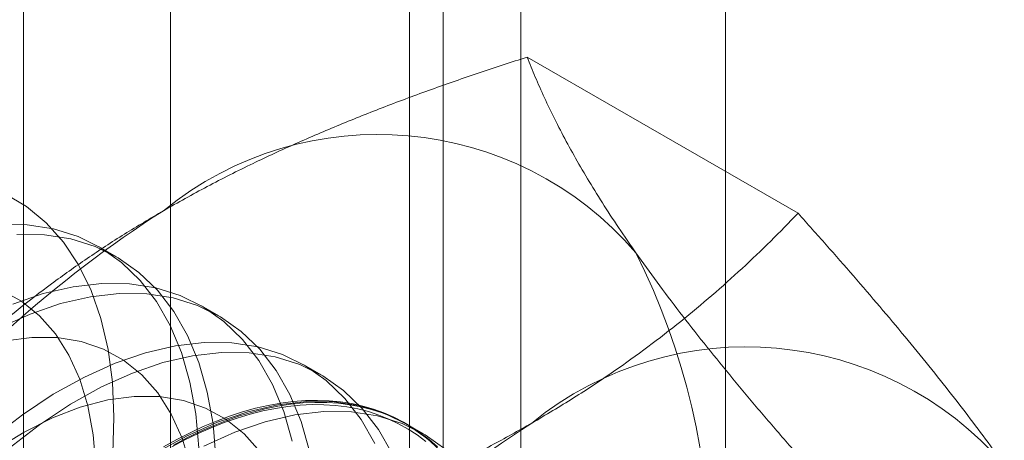
# Model space of a CAD drawing. Units: millimetres. Extents: x -31 to 4169, y 73 to 3051.
# Drawn here: x 3648 to 3653, y 1960 to 1962 of the extents above; entities that cross this region are included whole.
import ezdxf

# ---------------------------------------------------------------- set-up
doc = ezdxf.new("R2010")
doc.units = ezdxf.units.MM
doc.header["$LTSCALE"] = 2

msp = doc.modelspace()

# ---------------------------------------------------------------- linework, layer by layer
at = {"color": 7, "linetype": 'Continuous', "lineweight": 18}
for p, q in [((3651.8479, 1492.3337), (3651.8479, 2434.6218)), ((3650.7872, 1491.7214), (3650.7872, 2434.0095)), ((3648.9711, 1991.6233), (3648.9711, 1945.897)), ((3650.3853, 1945.0806), (3650.3853, 1990.8069)), ((3648.2095, 1990.562), (3648.2095, 1944.8357)), ((3650.2095, 1990.562), (3650.2095, 1944.8357)), ((3650.3853, 1944.5908), (3650.3853, 1990.3171)), ((3648.9711, 1989.5007), (3648.9711, 1943.7744)), ((3652.2242, 1961.1274), (3650.8202, 1961.9378)), ((3648.6914, 1960.9019), (3648.6017, 1960.9536)), ((3649.2217, 1960.5957), (3649.132, 1960.6475)), ((3649.752, 1960.2896), (3649.6624, 1960.3413)), ((3650.2824, 1959.9834), (3650.1927, 1960.0352))]:
    msp.add_line(p, q, dxfattribs=at)
at = {"color": 7, "linetype": 'Continuous', "lineweight": 18, "flags": 128}
for points in [[(3648.1116, 1961.2299), (3648.2245, 1961.163), (3648.3265, 1961.0785), (3648.4167, 1960.9772), (3648.4946, 1960.8598), (3648.5593, 1960.7273), (3648.6103, 1960.5809), (3648.6474, 1960.4217), (3648.67, 1960.2511), (3648.6781, 1960.0705), (3648.6715, 1959.8813), (3648.6504, 1959.6852), (3648.6149, 1959.4838), (3648.5653, 1959.2787), (3648.502, 1959.0716), (3648.4255, 1958.8643), (3648.3365, 1958.6584), (3648.2357, 1958.4557), (3648.124, 1958.2579)], [(3649.1173, 1959.9104), (3649.1019, 1960.0865), (3649.072, 1960.2518), (3649.0279, 1960.405), (3648.9698, 1960.5448), (3648.8984, 1960.6701), (3648.8141, 1960.7797), (3648.7177, 1960.8729), (3648.61, 1960.9488), (3648.4919, 1961.0068), (3648.3643, 1961.0464), (3648.2284, 1961.0673), (3648.0851, 1961.0693)], [(3649.207, 1959.8587), (3649.1916, 1960.0347), (3649.1617, 1960.2001), (3649.1176, 1960.3533), (3649.0595, 1960.4931), (3648.9881, 1960.6183), (3648.9038, 1960.728), (3648.8074, 1960.8211), (3648.6997, 1960.897), (3648.5816, 1960.955), (3648.454, 1960.9946), (3648.318, 1961.0155), (3648.1748, 1961.0175)], [(3649.6024, 1959.9457), (3649.5582, 1960.0989), (3649.5002, 1960.2387), (3649.4287, 1960.3639), (3649.3444, 1960.4736), (3649.2481, 1960.5667), (3649.1404, 1960.6426), (3649.0222, 1960.7006), (3648.8946, 1960.7402), (3648.7587, 1960.7611), (3648.6155, 1960.7631), (3648.4661, 1960.7462), (3648.312, 1960.7106), (3648.1543, 1960.6565)], [(3649.692, 1959.8939), (3649.6479, 1960.0471), (3649.5898, 1960.1869), (3649.5184, 1960.3122), (3649.4341, 1960.4218), (3649.3377, 1960.515), (3649.23, 1960.5909), (3649.1119, 1960.6488), (3648.9843, 1960.6885), (3648.8484, 1960.7094), (3648.7051, 1960.7114), (3648.5558, 1960.6945), (3648.4017, 1960.6588), (3648.244, 1960.6047), (3648.084, 1960.5326)], [(3648.171, 1958.3433), (3648.2684, 1958.527), (3648.3541, 1958.7147), (3648.4273, 1958.9044), (3648.4872, 1959.0943), (3648.5331, 1959.2823), (3648.5647, 1959.4665), (3648.5816, 1959.6451), (3648.5836, 1959.8162), (3648.5707, 1959.9781), (3648.543, 1960.1291), (3648.5009, 1960.2676), (3648.4446, 1960.3923), (3648.375, 1960.5018), (3648.2925, 1960.595), (3648.1982, 1960.671), (3648.0929, 1960.729)], [(3650.0305, 1959.9325), (3649.959, 1960.0578), (3649.8748, 1960.1674), (3649.7784, 1960.2606), (3649.6707, 1960.3365), (3649.5526, 1960.3945), (3649.425, 1960.4341), (3649.289, 1960.455), (3649.1458, 1960.457), (3648.9965, 1960.4401), (3648.8423, 1960.4045), (3648.6846, 1960.3503), (3648.5247, 1960.2782), (3648.3638, 1960.1887), (3648.2033, 1960.0825), (3648.0445, 1959.9605)], [(3649.0733, 1959.8229), (3649.0312, 1959.9615), (3648.975, 1960.0861), (3648.9053, 1960.1956), (3648.8229, 1960.2888), (3648.7285, 1960.3648), (3648.6232, 1960.4228), (3648.508, 1960.4622), (3648.3842, 1960.4825), (3648.2529, 1960.4837), (3648.1156, 1960.4656)], [(3650.1202, 1959.8808), (3650.0487, 1960.006), (3649.9644, 1960.1157), (3649.8681, 1960.2088), (3649.7604, 1960.2847), (3649.6422, 1960.3427), (3649.5146, 1960.3823), (3649.3787, 1960.4032), (3649.2355, 1960.4052), (3649.0861, 1960.3883), (3648.932, 1960.3527), (3648.7743, 1960.2986), (3648.6143, 1960.2265), (3648.4534, 1960.1369), (3648.2929, 1960.0307), (3648.1342, 1959.9087)], [(3649.4356, 1959.8895), (3649.3532, 1959.9827), (3649.2588, 1960.0587), (3649.1535, 1960.1166), (3649.0384, 1960.156), (3648.9145, 1960.1764), (3648.7832, 1960.1775), (3648.6459, 1960.1594), (3648.5039, 1960.1223), (3648.3588, 1960.0665), (3648.2119, 1959.9926), (3648.0648, 1959.9014)], [(3650.4051, 1959.8613), (3650.3087, 1959.9544), (3650.201, 1960.0303), (3650.0829, 1960.0883), (3649.9553, 1960.1279), (3649.8193, 1960.1488), (3649.6761, 1960.1508), (3649.5268, 1960.1339), (3649.3727, 1960.0983), (3649.215, 1960.0442), (3649.055, 1959.9721), (3648.8941, 1959.8825)], [(3648.9346, 1959.9161), (3649.0036, 1959.9544), (3649.0724, 1959.9895), (3649.1411, 1960.0214), (3649.2094, 1960.05), (3649.2774, 1960.0753), (3649.3448, 1960.0972), (3649.4115, 1960.1158), (3649.4776, 1960.1309), (3649.5428, 1960.1426), (3649.6071, 1960.1509), (3649.6704, 1960.1557), (3649.7325, 1960.157), (3649.7935, 1960.1548), (3649.8531, 1960.1492), (3649.9113, 1960.1401), (3649.9681, 1960.1276), (3650.0233, 1960.1116), (3650.0768, 1960.0922), (3650.1285, 1960.0695), (3650.1785, 1960.0434), (3650.2266, 1960.014), (3650.2726, 1959.9813), (3650.3167, 1959.9454)], [(3648.9778, 1959.9155), (3649.0463, 1959.952), (3649.1145, 1959.9852), (3649.1825, 1960.0152), (3649.2502, 1960.042), (3649.3174, 1960.0654), (3649.384, 1960.0855), (3649.4499, 1960.1023), (3649.5151, 1960.1156), (3649.5794, 1960.1255), (3649.6428, 1960.132), (3649.705, 1960.135), (3649.7661, 1960.1346), (3649.826, 1960.1307), (3649.8845, 1960.1234), (3649.9416, 1960.1127), (3649.9971, 1960.0985), (3650.0511, 1960.081), (3650.1034, 1960.0601), (3650.1539, 1960.0358), (3650.2025, 1960.0083), (3650.2493, 1959.9774), (3650.294, 1959.9434)], [(3650.3559, 1959.9159), (3650.3129, 1959.9534), (3650.2678, 1959.9877), (3650.2207, 1960.0187), (3650.1717, 1960.0465), (3650.1208, 1960.0709), (3650.0682, 1960.092), (3650.0138, 1960.1096), (3649.9579, 1960.1239), (3649.9004, 1960.1347), (3649.8414, 1960.1421), (3649.7811, 1960.146), (3649.7196, 1960.1464), (3649.6568, 1960.1434), (3649.593, 1960.1368), (3649.5283, 1960.1268), (3649.4626, 1960.1134), (3649.3962, 1960.0966), (3649.3291, 1960.0763), (3649.2614, 1960.0527), (3649.1933, 1960.0257), (3649.1248, 1959.9955), (3649.056, 1959.962), (3648.9871, 1959.9253)], [(3650.3984, 1959.9027), (3650.2907, 1959.9786), (3650.1726, 1960.0365), (3650.045, 1960.0761), (3649.909, 1960.097), (3649.7658, 1960.0991), (3649.6165, 1960.0822), (3649.4623, 1960.0465), (3649.3046, 1959.9924), (3649.1447, 1959.9203)]]:
    msp.add_lwpolyline(points, dxfattribs=at)
at = {"color": 7, "linetype": 'Continuous', "lineweight": 18}
for centre, radius, start, end in [((3650.0471, 1959.7756), 1.7612, 40.6092, 129.1717), ((3652.2414, 1955.9746), 6.134, 122.62208, 159.78878), ((3648.1177, 1959.2889), 3.6519, 333.4364, 26.5636), ((3651.9562, 1958.6734), 1.7612, 40.6092, 129.1717), ((3654.1506, 1954.8725), 6.134, 122.62208, 159.78878)]:
    msp.add_arc(centre, radius, start, end, dxfattribs=at)
for points, knots in [([(3648.9346, 1961.141), (3649.0097, 1961.1832), (3649.1599, 1961.2677), (3649.39, 1961.383), (3649.6197, 1961.4896), (3649.8481, 1961.5876), (3650.083, 1961.6813), (3650.3238, 1961.7708), (3650.5696, 1961.8567), (3650.7367, 1961.9108), (3650.8202, 1961.9378)], [0, 0, 0, 0, 0.134059, 0.268388, 0.389704, 0.511066, 0.632394, 0.754915, 0.877467, 1, 1, 1, 1]), ([(3651.3841, 1960.9219), (3651.365, 1960.9493), (3651.3147, 1961.0216), (3651.2393, 1961.1351), (3651.1595, 1961.2616), (3651.0871, 1961.3836), (3651.0213, 1961.502), (3650.962, 1961.6166), (3650.9088, 1961.7275), (3650.8612, 1961.8349), (3650.8339, 1961.9035), (3650.8202, 1961.9378)], [0, 0, 0, 0, 0.070004, 0.184894, 0.299785, 0.415301, 0.530821, 0.647921, 0.765024, 0.882511, 1, 1, 1, 1]), ([(3647.5542, 1960.0524), (3647.6034, 1960.103), (3647.7018, 1960.2042), (3647.8562, 1960.3508), (3648.0156, 1960.4927), (3648.1805, 1960.6294), (3648.3544, 1960.7632), (3648.538, 1960.8935), (3648.7306, 1961.0203), (3648.8666, 1961.1007), (3648.9346, 1961.141)], [0, 0, 0, 0, 0.128537, 0.257172, 0.380213, 0.503284, 0.626313, 0.750861, 0.875459, 1, 1, 1, 1]), ([(3650.8438, 1960.0388), (3650.9169, 1960.0821), (3651.0633, 1960.1689), (3651.2631, 1960.3017), (3651.4477, 1960.4343), (3651.6174, 1960.5662), (3651.7798, 1960.7018), (3651.9348, 1960.8408), (3652.0836, 1960.9827), (3652.1773, 1961.0791), (3652.2242, 1961.1274)], [0, 0, 0, 0, 0.134059, 0.268388, 0.389704, 0.511066, 0.632394, 0.754915, 0.877467, 1, 1, 1, 1]), ([(3653.2933, 1959.8198), (3653.2737, 1959.8475), (3653.2218, 1959.9206), (3653.1316, 1960.0427), (3653.0212, 1960.1869), (3652.9037, 1960.335), (3652.7793, 1960.4872), (3652.6486, 1960.6429), (3652.512, 1960.8021), (3652.3707, 1960.9635), (3652.273, 1961.0727), (3652.2242, 1961.1274)], [0, 0, 0, 0, 0.070004, 0.184894, 0.299785, 0.415301, 0.530821, 0.647921, 0.765024, 0.882511, 1, 1, 1, 1]), ([(3652.4532, 1959.6144), (3652.4018, 1959.6718), (3652.2991, 1959.7868), (3652.1505, 1959.9568), (3652.0067, 1960.1247), (3651.8682, 1960.2907), (3651.7357, 1960.454), (3651.61, 1960.6144), (3651.4916, 1960.7711), (3651.4199, 1960.8717), (3651.3841, 1960.9219)], [0, 0, 0, 0, 0.123627, 0.247252, 0.371298, 0.49534, 0.621101, 0.746858, 0.87343, 1, 1, 1, 1]), ([(3648.9582, 1959.2419), (3649.0458, 1959.2703), (3649.221, 1959.3271), (3649.475, 1959.4163), (3649.7208, 1959.5083), (3649.9576, 1959.6035), (3650.1894, 1959.7038), (3650.4151, 1959.8098), (3650.6347, 1959.9211), (3650.7741, 1959.9996), (3650.8438, 1960.0388)], [0, 0, 0, 0, 0.128537, 0.257172, 0.380213, 0.503284, 0.626313, 0.750861, 0.875459, 1, 1, 1, 1])]:
    msp.add_open_spline(points, degree=3, knots=knots, dxfattribs=at)

doc.saveas('drawing.dxf')
